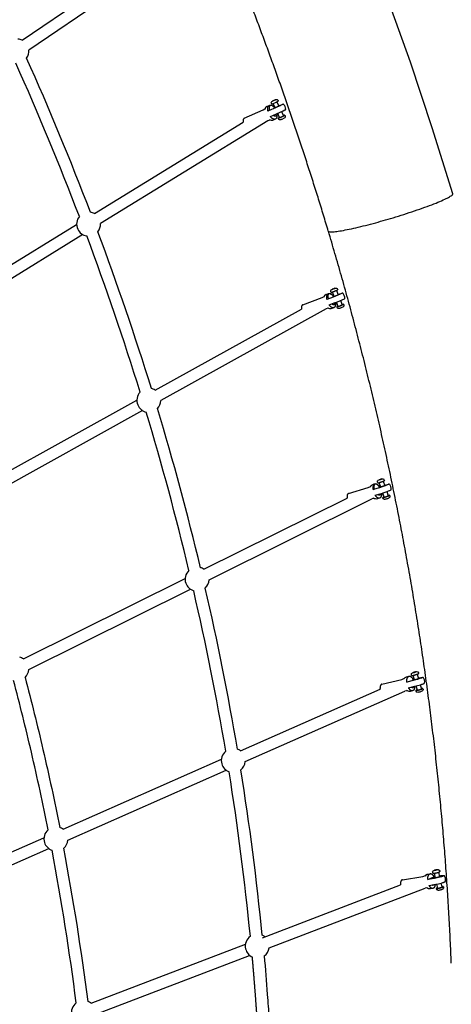
# Model space of a CAD drawing. Units: millimetres. Extents: x 59716 to 83450, y -14000 to 15383.
# Drawn here: x 79304 to 80022, y 2557 to 4195 of the extents above; entities that cross this region are included whole.
import ezdxf

# ---------------------------------------------------------------- set-up
doc = ezdxf.new("R2010")
doc.units = ezdxf.units.MM
doc.header["$LTSCALE"] = 500
doc.header["$MEASUREMENT"] = 0
for name, color, linetype, true_color in [('Default', 7, 'Continuous', 0x000000), ('Make2D', 7, 'Continuous', 0x000000), ('usezones$CSA$DIMS', 7, 'Continuous', 0x007f00)]:
    doc.layers.add(name, color=color, linetype=linetype, true_color=true_color)
doc.styles.add('Arial', font='txt')
doc.dimstyles.new('CSA RC DIMS', dxfattribs={"dimtxt": 400, "dimasz": 250, "dimexe": 150, "dimexo": 150, "dimgap": 300, "dimtad": 0, "dimtih": 1, "dimtoh": 1, "dimzin": 1, "dimdsep": 46, "dimtxsty": 'Arial', "dimcen": 150, "dimazin": 0, "dimtfac": 1, "dimtdec": 4, "dimtix": 1, "dimtmove": 1, "dimatfit": 3, "dimfxl": 0, "dimtolj": 1, "dimtzin": 1, "dimarcsym": 0})

# ---------------------------------------------------------------- blocks, each defined once
blk = doc.blocks.new('*D1')
at = {"layer": 'Defpoints', "color": 0}
for p in [(68036.5, 13807.1), (60851.6, -14000.5), (80973.9, -14000.5)]:
    blk.add_point(p, dxfattribs=at)
at = {"layer": 'usezones$CSA$DIMS', "color": 0, "lineweight": -2}
for p, q in [((67886.5, 13807.1), (60701.6, 13807.1)), ((60851.6, 13557.1), (60851.6, 407.5)), ((60851.6, -13750.5), (60851.6, -600.9)), ((80823.9, -14000.5), (60701.6, -14000.5))]:
    blk.add_line(p, q, dxfattribs=at)
at = {"layer": 'usezones$CSA$DIMS', "color": 0}
for points in [[(60893.3, 13557.1), (60809.9, 13557.1), (60851.6, 13807.1)], [(60809.9, -13750.5), (60893.3, -13750.5), (60851.6, -14000.5)]]:
    blk.add_solid(points, dxfattribs=at)
at = {"layer": 'usezones$CSA$DIMS', "color": 0, "insert": (60851.6, -96.7), "char_height": 400, "attachment_point": 5, "style": 'Arial'}
blk.add_mtext('\\A1;27807.54', dxfattribs=at)
blk = doc.blocks.new('*D2')
at = {"layer": 'Defpoints', "color": 0}
for p in [(83450.1, 15120.8), (63645.7, 9416.3), (83450.1, -11445.2)]:
    blk.add_point(p, dxfattribs=at)
at = {"layer": 'usezones$CSA$DIMS', "color": 0, "lineweight": -2}
for p, q in [((63645.7, 9566.3), (63645.7, 15270.8)), ((83450.1, -11295.2), (83450.1, 15270.8)), ((63895.7, 15120.8), (72125.5, 15120.8)), ((83200.1, 15120.8), (74970.3, 15120.8))]:
    blk.add_line(p, q, dxfattribs=at)
at = {"layer": 'usezones$CSA$DIMS', "color": 0}
for points in [[(63895.7, 15162.5), (63895.7, 15079.1), (63645.7, 15120.8)], [(83200.1, 15079.1), (83200.1, 15162.5), (83450.1, 15120.8)]]:
    blk.add_solid(points, dxfattribs=at)
at = {"layer": 'usezones$CSA$DIMS', "color": 0, "insert": (73547.9, 15120.8), "char_height": 400, "attachment_point": 5, "style": 'Arial'}
blk.add_mtext('\\A1;19804.45', dxfattribs=at)

msp = doc.modelspace()

# ---------------------------------------------------------------- linework, layer by layer
at = {"layer": 'Default'}
msp.add_lwpolyline([(80024.334, 3905.576), (79990.19, 4015.249), (79953.73, 4124.201), (79914.977, 4232.359), (79873.959, 4339.651), (79830.105, 4447.448), (79783.956, 4554.312), (79735.541, 4660.168), (79684.895, 4764.946), (79631.553, 4869.538), (79575.97, 4972.987), (79518.184, 5075.222), (79458.236, 5176.173), (79395.859, 5276.259), (79331.332, 5375.004)], dxfattribs=at)
at = {"layer": 'Make2D'}
for p, q in [((79307.829, 4160.786), (79558.075, 4331.087)), ((79598.683, 4334.832), (79318.941, 4144.458)), ((79708.78, 4045.14), (79711.686, 4046.927)), ((79715.103, 4050.685), (79718.691, 4052.295)), ((79726.726, 4060.859), (79724.766, 4059.922)), ((79724.766, 4059.922), (79724.775, 4059.864)), ((79724.782, 4059.866), (79726.745, 4060.74)), ((79728.64, 4048.332), (79725.283, 4055.599)), ((79728.697, 4061.737), (79726.726, 4060.859)), ((79726.775, 4060.754), (79726.726, 4060.859)), ((79726.745, 4060.74), (79728.706, 4061.678)), ((79726.842, 4047.714), (79728.54, 4048.55)), ((79727.847, 4048.498), (79728.441, 4048.763)), ((79728.706, 4061.678), (79728.697, 4061.737)), ((79731.638, 4058.535), (79734.995, 4051.268)), ((79677.387, 4031.15), (79708.78, 4045.14)), ((79736.136, 4032.109), (79732.889, 4039.136)), ((79739.244, 4042.072), (79742.492, 4035.041)), ((79428.017, 3872.554), (79675.444, 4024.649)), ((79716.392, 4026.637), (79438.36, 3855.728)), ((79719.642, 4028.045), (79716.392, 4026.637)), ((79121.182, 3683.939), (79398.384, 3854.338)), ((79408.727, 3837.512), (79131.524, 3667.114)), ((79813.391, 3737.788), (79817.213, 3739.251)), ((79825.733, 3747.337), (79823.743, 3746.487)), ((79823.743, 3746.487), (79823.783, 3746.397)), ((79823.783, 3746.397), (79825.812, 3747.158)), ((79827.061, 3734.627), (79824.082, 3742.058)), ((79825.499, 3734.896), (79826.763, 3735.37)), ((79827.762, 3748.098), (79825.733, 3747.337)), ((79825.806, 3747.155), (79825.733, 3747.337)), ((79825.812, 3747.158), (79827.802, 3748.008)), ((79827.802, 3748.008), (79827.762, 3748.098)), ((79830.58, 3744.663), (79833.559, 3737.232)), ((79774.602, 3720.606), (79806.774, 3732.668)), ((79806.774, 3732.668), (79810.075, 3734.496)), ((79833.676, 3718.127), (79830.863, 3725.144)), ((79837.36, 3727.748), (79840.175, 3720.725)), ((79528.953, 3578.793), (79772.397, 3713.628)), ((79813.578, 3713.859), (79538.522, 3561.516)), ((79224.787, 3410.328), (79498.524, 3561.94)), ((79508.093, 3544.663), (79234.356, 3393.051)), ((79903.592, 3430.272), (79901.583, 3429.494)), ((79901.583, 3429.494), (79901.658, 3429.352)), ((79901.659, 3429.35), (79903.743, 3429.984)), ((79904.364, 3417.351), (79901.759, 3424.918)), ((79905.677, 3430.906), (79903.592, 3430.272)), ((79903.696, 3429.97), (79903.592, 3430.272)), ((79903.743, 3429.984), (79905.752, 3430.762)), ((79905.752, 3430.762), (79905.677, 3430.906)), ((79908.378, 3427.196), (79910.983, 3419.629)), ((79850.834, 3406.791), (79883.694, 3416.785)), ((79883.694, 3416.785), (79887.47, 3418.662)), ((79891.944, 3413.171), (79893.542, 3413.933)), ((79901.983, 3417.956), (79902.175, 3418.048)), ((79902.175, 3418.048), (79903.939, 3418.584)), ((79910.098, 3400.688), (79907.731, 3407.567)), ((79914.35, 3409.845), (79916.72, 3402.958)), ((79610.026, 3280.741), (79848.333, 3399.206)), ((79618.818, 3263.056), (79889.66, 3397.695)), ((79309.85, 3131.52), (79578.879, 3265.257)), ((79318.641, 3113.834), (79587.67, 3247.572)), ((79906.053, 3089.48), (79939.49, 3097.376)), ((79939.49, 3097.376), (79943.75, 3099.26)), ((79957.31, 3097.455), (79958.001, 3097.781)), ((79958.001, 3097.781), (79959.925, 3098.235)), ((79960.425, 3096.505), (79958.206, 3104.186)), ((79960.237, 3109.604), (79958.211, 3108.899)), ((79958.211, 3108.899), (79958.316, 3108.697)), ((79958.316, 3108.697), (79960.447, 3109.2)), ((79962.369, 3110.107), (79960.237, 3109.604)), ((79960.36, 3109.18), (79960.237, 3109.604)), ((79960.447, 3109.2), (79962.473, 3109.905)), ((79962.431, 3109.891), (79962.369, 3110.107)), ((79962.473, 3109.905), (79962.369, 3110.107)), ((79964.931, 3106.128), (79967.15, 3098.447)), ((79671.005, 2978.669), (79903.207, 3081.334)), ((79947.834, 3092.985), (79948.862, 3093.469)), ((79965.269, 3079.732), (79963.33, 3086.445)), ((79970.055, 3088.387), (79971.997, 3081.666)), ((79678.991, 2960.605), (79944.559, 3078.023)), ((79375.934, 2848.207), (79639.191, 2964.603)), ((79383.92, 2830.143), (79647.178, 2946.54)), ((79080.862, 2717.744), (79344.12, 2834.141)), ((79088.849, 2699.681), (79352.107, 2816.077)), ((79940.375, 2763.997), (79974.305, 2769.646)), ((79974.305, 2769.646), (79979.046, 2771.458)), ((79982.634, 2764.4), (79992.77, 2769.128)), ((79992.77, 2769.128), (79994.846, 2769.474)), ((79995.369, 2767.215), (79993.568, 2774.991)), ((79995.827, 2780.465), (79993.784, 2779.837)), ((79993.784, 2779.837), (79993.912, 2779.571)), ((79993.912, 2779.571), (79996.083, 2779.932)), ((79997.998, 2780.826), (79995.827, 2780.465)), ((79995.955, 2779.911), (79995.827, 2780.465)), ((79996.083, 2779.932), (79998.126, 2780.56)), ((79998.064, 2780.541), (79997.998, 2780.826)), ((79998.126, 2780.56), (79997.998, 2780.826)), ((80000.388, 2776.57), (80002.188, 2768.794)), ((79707.556, 2667.66), (79937.099, 2755.421)), ((79999.266, 2750.385), (79997.759, 2756.894)), ((80004.578, 2758.473), (80006.087, 2751.956)), ((79718.737, 2650.791), (79978.331, 2750.041)), ((79422.433, 2558.649), (79679.194, 2656.816)), ((79429.486, 2540.201), (79686.247, 2638.368))]:
    msp.add_line(p, q, dxfattribs=at)
for points in [[(79716.674, 4042.846), (79716.591, 4043.242), (79716.516, 4043.64), (79716.448, 4044.037), (79716.39, 4044.434), (79716.341, 4044.83), (79716.301, 4045.224), (79716.271, 4045.615), (79716.251, 4046.002), (79716.241, 4046.384), (79716.241, 4046.761), (79716.252, 4047.132), (79716.273, 4047.495), (79716.304, 4047.851), (79716.347, 4048.197), (79716.372, 4048.367), (79716.4, 4048.534), (79716.43, 4048.699), (79716.463, 4048.861), (79716.499, 4049.021), (79716.537, 4049.177), (79716.578, 4049.331), (79716.621, 4049.481), (79716.667, 4049.629), (79716.715, 4049.773), (79716.766, 4049.914), (79716.819, 4050.052), (79716.875, 4050.187), (79716.932, 4050.318), (79716.993, 4050.446), (79717.055, 4050.57), (79717.12, 4050.691), (79717.186, 4050.808), (79717.255, 4050.922), (79717.326, 4051.032), (79717.399, 4051.138), (79717.474, 4051.241), (79717.55, 4051.34), (79717.629, 4051.436), (79717.709, 4051.527), (79717.791, 4051.615), (79717.875, 4051.699), (79717.96, 4051.78), (79718.047, 4051.857), (79718.135, 4051.93), (79718.225, 4051.999), (79718.316, 4052.065), (79718.409, 4052.126), (79718.502, 4052.185), (79718.597, 4052.239), (79718.693, 4052.29, -0.19485911), (79721.523, 4052.456)], [(79722.963, 4054.66), (79722.547, 4055.561, -0.19899144), (79722.455, 4057.857, -0.20276974), (79724.265, 4059.695), (79724.756, 4059.94)], [(79728.687, 4061.759, -0.02144916), (79729.609, 4062.134, -0.39568118), (79733.44, 4060.594), (79733.86, 4059.686)], [(79725.727, 4035.937), (79725.962, 4035.791), (79726.197, 4035.655), (79726.432, 4035.528), (79726.666, 4035.412), (79726.899, 4035.305), (79727.015, 4035.255), (79727.131, 4035.209), (79727.246, 4035.165), (79727.36, 4035.123), (79727.474, 4035.085), (79727.587, 4035.049), (79727.7, 4035.016), (79727.811, 4034.985), (79727.922, 4034.958), (79728.032, 4034.933), (79728.141, 4034.912), (79728.249, 4034.893), (79728.356, 4034.877), (79728.462, 4034.863), (79728.566, 4034.853), (79728.67, 4034.845), (79728.772, 4034.841), (79728.873, 4034.839), (79728.972, 4034.84), (79729.071, 4034.844), (79729.167, 4034.85), (79729.263, 4034.86), (79729.356, 4034.872), (79729.449, 4034.887), (79729.54, 4034.904), (79729.629, 4034.924), (79729.716, 4034.947), (79729.802, 4034.973), (79729.886, 4035.001), (79729.969, 4035.031), (79730.05, 4035.064), (79730.129, 4035.1), (79730.206, 4035.137), (79730.282, 4035.178), (79730.355, 4035.22), (79730.427, 4035.265), (79730.498, 4035.312), (79730.566, 4035.361), (79730.632, 4035.413), (79730.697, 4035.466), (79730.76, 4035.521), (79730.821, 4035.579), (79730.88, 4035.638), (79730.938, 4035.699), (79730.993, 4035.762), (79731.047, 4035.826), (79731.099, 4035.893), (79731.149, 4035.961), (79731.197, 4036.03), (79731.244, 4036.101), (79731.288, 4036.174), (79731.331, 4036.247), (79731.373, 4036.323), (79731.412, 4036.399, 0.11244665), (79731.899, 4038.69)], [(79743.463, 4031.048), (79739.603, 4029.235, -0.02182911), (79738.119, 4028.608, -0.39568118), (79734.287, 4030.149), (79733.868, 4031.057)], [(79744.765, 4036.083), (79745.181, 4035.182, -0.19899144), (79745.273, 4032.885, -0.20276974), (79743.463, 4031.048)], [(79728.778, 4029.42), (79725.611, 4028.008, -0.22580039), (79719.152, 4028.27)], [(79833.32, 3737.828), (79835.394, 3738.606), (79839.958, 3740.205, -0.02981997), (79840.692, 3740.391, -0.93204473), (79840.853, 3740.341, -0.06953132), (79840.453, 3740.073, -0.0226434), (79825.074, 3733.63), (79814.847, 3729.795)], [(79821.687, 3741.315), (79821.319, 3742.233, -0.19913952), (79821.346, 3744.536, -0.1916298), (79823.15, 3746.254), (79825.54, 3747.283)], [(79827.489, 3748.04, -0.04250435), (79828.862, 3748.488, -0.14684503), (79830.846, 3748.344, -0.19913952), (79832.457, 3746.698), (79832.829, 3745.77)], [(79818.565, 3720.521), (79828.792, 3724.355, 0.0226434), (79844.171, 3730.798, 0.06953132), (79844.571, 3731.066), (79844.587, 3731.101)], [(79823.217, 3722.265), (79823.439, 3722.125), (79823.661, 3721.994), (79823.882, 3721.873), (79824.103, 3721.761), (79824.213, 3721.709), (79824.323, 3721.66), (79824.432, 3721.613), (79824.541, 3721.569), (79824.65, 3721.527), (79824.758, 3721.488), (79824.865, 3721.452), (79824.972, 3721.418), (79825.078, 3721.387), (79825.183, 3721.359), (79825.287, 3721.334), (79825.391, 3721.311), (79825.494, 3721.292), (79825.595, 3721.275), (79825.696, 3721.26), (79825.796, 3721.249), (79825.895, 3721.24), (79825.992, 3721.234), (79826.089, 3721.231), (79826.184, 3721.231), (79826.278, 3721.233), (79826.371, 3721.238), (79826.462, 3721.246), (79826.552, 3721.256), (79826.641, 3721.27), (79826.728, 3721.285), (79826.814, 3721.304), (79826.899, 3721.325), (79826.982, 3721.348), (79827.063, 3721.374), (79827.143, 3721.403), (79827.222, 3721.434), (79827.299, 3721.467), (79827.374, 3721.503), (79827.447, 3721.541), (79827.519, 3721.581), (79827.59, 3721.624), (79827.659, 3721.669), (79827.726, 3721.716), (79827.791, 3721.765), (79827.855, 3721.816), (79827.917, 3721.869), (79827.977, 3721.924), (79828.036, 3721.981), (79828.093, 3722.039), (79828.149, 3722.1), (79828.202, 3722.162), (79828.254, 3722.226), (79828.305, 3722.292), (79828.354, 3722.359), (79828.401, 3722.428), (79828.446, 3722.498), (79828.49, 3722.57), (79828.532, 3722.643), (79828.573, 3722.717), (79828.612, 3722.793, 0.0867883), (79829.08, 3724.463)], [(79842.5, 3721.646), (79842.868, 3720.728, -0.19913952), (79842.84, 3718.425, -0.1916298), (79841.037, 3716.706)], [(79816.913, 3715.025, 0.08910429), (79816.493, 3714.952), (79813.578, 3713.859)], [(79826.114, 3715.889), (79822.74, 3714.624, -0.22416876), (79816.408, 3715.245)], [(79841.037, 3716.706), (79837, 3715.035, -0.04110509), (79835.325, 3714.473, -0.14684503), (79833.34, 3714.617, -0.19913952), (79831.729, 3716.263), (79831.358, 3717.191)], [(79899.289, 3424.414), (79898.969, 3425.344, -0.19952312), (79899.114, 3427.656, -0.17653113), (79900.85, 3429.244, -0.02969716), (79905.109, 3430.806, -0.04112022), (79907.044, 3431.27, -0.13551214), (79908.779, 3430.982, -0.19952312), (79910.315, 3429.25), (79910.64, 3428.306)], [(79910.641, 3420.622), (79912.68, 3421.243, -0.02433413), (79917.405, 3422.501, -0.04471397), (79918.189, 3422.597, -0.61970265), (79918.392, 3422.482, -0.11467757), (79918.02, 3422.182), (79917.798, 3422.056), (79917.574, 3421.935), (79917.347, 3421.82), (79917.117, 3421.71), (79915.729, 3421.09), (79913.926, 3420.354), (79911.68, 3419.495), (79906.716, 3417.738), (79902.449, 3416.366), (79891.944, 3413.171)], [(79895.192, 3403.735), (79905.697, 3406.93), (79909.964, 3408.302), (79914.927, 3410.058), (79917.174, 3410.918), (79918.977, 3411.654), (79919.727, 3411.98), (79920.364, 3412.273), (79920.594, 3412.383), (79920.821, 3412.499), (79921.046, 3412.62), (79921.267, 3412.746, 0.11467757), (79921.639, 3413.046), (79921.646, 3413.095)], [(79901.935, 3398.815), (79898.711, 3397.835, -0.22229404), (79892.538, 3398.814)], [(79917.527, 3398.928, -0.02398595), (79915.584, 3398.144, -0.01313261), (79913.269, 3397.367, -0.04112022), (79911.333, 3396.903, -0.13551214), (79909.599, 3397.191, -0.19952312), (79908.062, 3398.923), (79907.745, 3399.843)], [(79919.089, 3403.759), (79919.409, 3402.828, -0.19952312), (79919.264, 3400.517, -0.17653113), (79917.527, 3398.928)], [(79312.666, 3100.647, -0.00670237), (79342.401, 2980.822, -0.00878854), (79370.379, 2851.104)], [(79946.403, 3101.426, -0.05230722), (79947.737, 3101.892), (79951.235, 3102.718)], [(79966.746, 3099.846), (79968.742, 3100.317, -0.03013047), (79973.603, 3101.223, -0.05657388), (79974.428, 3101.224, -0.47715852), (79974.665, 3101.041, -0.15266942), (79974.316, 3100.704), (79974.099, 3100.573), (79973.879, 3100.45), (79973.654, 3100.334), (79973.425, 3100.225), (79972.737, 3099.917), (79972.039, 3099.63), (79970.228, 3098.948), (79967.96, 3098.173), (79965.493, 3097.397), (79962.926, 3096.649), (79960.757, 3096.063), (79958.576, 3095.521), (79947.834, 3092.985)], [(79955.679, 3103.924), (79955.407, 3104.866, -0.20009227), (79955.673, 3107.185, -0.16171111), (79957.334, 3108.641, -0.03481615), (79959.398, 3109.408, -0.01826047), (79961.813, 3110.079, -0.05704726), (79963.98, 3110.402, -0.33327064), (79966.936, 3108.196), (79967.212, 3107.24)], [(79350.995, 2847.319, 0.0087872), (79323.17, 2976.326, 0.0066987), (79293.572, 3095.596)], [(79950.599, 3083.416), (79961.34, 3085.952), (79963.521, 3086.494), (79965.69, 3087.08), (79968.257, 3087.828), (79970.724, 3088.604), (79972.992, 3089.379), (79973.945, 3089.729), (79974.803, 3090.061), (79975.501, 3090.348), (79976.189, 3090.656), (79976.418, 3090.765), (79976.643, 3090.881), (79976.863, 3091.004), (79977.08, 3091.135, 0.15266942), (79977.429, 3091.472), (79977.431, 3091.482)], [(79974.403, 3082.346), (79974.675, 3081.403, -0.20009227), (79974.409, 3079.085, -0.16171111), (79972.748, 3077.629)], [(79947.778, 3078.688, 0.08979315), (79947.269, 3078.663), (79944.559, 3078.023)], [(79956.952, 3078.381), (79953.482, 3077.562, -0.13365821), (79949.847, 3077.696, -0.08200896), (79947.484, 3078.885)], [(79972.748, 3077.629, -0.03481615), (79970.684, 3076.861, -0.01826047), (79968.269, 3076.19, -0.05704726), (79966.102, 3075.868, -0.33327064), (79963.146, 3078.073), (79962.881, 3078.992)], [(79981.269, 2773.089, -0.06805228), (79983.011, 2773.63), (79986.407, 2774.195)], [(80001.764, 2770.626), (80003.712, 2770.95, -0.03814906), (80008.686, 2771.471, -0.06636446), (80009.544, 2771.368, -0.38910948), (80009.807, 2771.108, -0.18034533), (80009.475, 2770.729), (80009.369, 2770.66), (80009.262, 2770.593), (80009.154, 2770.529), (80009.044, 2770.467), (80008.933, 2770.407), (80008.821, 2770.349), (80008.707, 2770.294), (80008.25, 2770.089), (80007.904, 2769.943), (80007.556, 2769.803), (80007.205, 2769.671), (80006.298, 2769.347), (80005.383, 2769.044), (80003.095, 2768.359), (80000.6, 2767.698), (79997.998, 2767.086), (79995.793, 2766.625), (79993.576, 2766.221), (79982.634, 2764.4)], [(79991.003, 2774.988), (79990.782, 2775.942, -0.36935083), (79992.754, 2779.58, -0.04648897), (79994.948, 2780.324, -0.02365594), (79997.462, 2780.874, -0.07221085), (79999.839, 2781.009, -0.31309004), (80002.473, 2778.649), (80002.697, 2777.681)], [(79984.875, 2754.722), (79995.817, 2756.544), (79998.033, 2756.947), (80000.239, 2757.408), (80002.841, 2758.021), (80005.336, 2758.682), (80007.624, 2759.367), (80008.539, 2759.669), (80009.446, 2759.993), (80009.797, 2760.126), (80010.145, 2760.266), (80010.491, 2760.412), (80010.948, 2760.617), (80011.061, 2760.672), (80011.174, 2760.729), (80011.285, 2760.789), (80011.395, 2760.851), (80011.503, 2760.916), (80011.61, 2760.983), (80011.715, 2761.052, 0.18034534), (80012.048, 2761.431)], [(80008.526, 2752.506), (80008.747, 2751.552, -0.36935083), (80006.775, 2747.914)], [(79981.572, 2750.425, 0.12576892), (79980.962, 2750.479), (79978.331, 2750.041)], [(79990.827, 2749.587), (79987.116, 2748.969, -0.21862499), (79981.316, 2750.641)], [(79999.141, 2750.924, 0.02996791), (79997.467, 2750.299, 0.19892657), (79996.83, 2749.827)], [(80006.775, 2747.914, -0.04648897), (80004.581, 2747.17, -0.02365594), (80002.067, 2746.62, -0.07221085), (79999.69, 2746.485, -0.31309004), (79997.056, 2748.845), (79996.845, 2749.758)], [(79710.399, 2637.394, -0.00379054), (79715.663, 2573.35, -0.00152437), (79718.488, 2533.836, -0.00064929), (79729.587, 2364.472)]]:
    msp.add_lwpolyline(points, format="xyb", dxfattribs=at)
for points in [[(79734.836, 4051.613), (79736.931, 4052.547), (79740.122, 4053.941), (79741.331, 4054.439), (79741.743, 4054.597), (79741.898, 4054.653), (79741.962, 4054.674), (79742.018, 4054.691), (79742.066, 4054.705), (79742.086, 4054.71), (79742.105, 4054.714), (79742.113, 4054.716), (79742.121, 4054.717), (79742.128, 4054.718), (79742.134, 4054.719), (79742.14, 4054.72), (79742.143, 4054.72), (79742.145, 4054.72), (79742.148, 4054.72), (79742.15, 4054.72), (79742.152, 4054.72), (79742.154, 4054.72), (79742.155, 4054.72), (79742.155, 4054.72), (79742.156, 4054.72), (79742.157, 4054.72), (79742.158, 4054.719), (79742.159, 4054.719), (79742.16, 4054.719), (79742.161, 4054.719), (79742.161, 4054.719), (79742.162, 4054.719), (79742.162, 4054.718), (79742.162, 4054.718), (79742.163, 4054.718), (79742.163, 4054.718), (79742.163, 4054.718), (79742.164, 4054.718), (79742.164, 4054.718), (79742.164, 4054.718), (79742.164, 4054.717), (79742.165, 4054.717), (79742.165, 4054.717), (79742.165, 4054.717), (79742.165, 4054.717), (79742.166, 4054.717), (79742.166, 4054.716), (79742.166, 4054.716), (79742.166, 4054.716), (79742.166, 4054.716), (79742.166, 4054.716), (79742.167, 4054.715), (79742.167, 4054.715), (79742.167, 4054.715), (79742.167, 4054.715), (79742.167, 4054.715), (79742.167, 4054.714), (79742.167, 4054.714), (79742.168, 4054.714), (79742.168, 4054.714), (79742.168, 4054.714), (79742.168, 4054.713), (79742.168, 4054.713), (79742.168, 4054.713), (79742.168, 4054.713), (79742.168, 4054.712), (79742.168, 4054.712), (79742.168, 4054.712), (79742.168, 4054.712), (79742.168, 4054.711), (79742.168, 4054.711), (79742.168, 4054.711), (79742.168, 4054.71), (79742.168, 4054.71), (79742.168, 4054.71), (79742.168, 4054.71), (79742.168, 4054.709), (79742.168, 4054.709), (79742.168, 4054.709), (79742.168, 4054.708), (79742.168, 4054.708), (79742.167, 4054.708), (79742.167, 4054.707), (79742.167, 4054.707), (79742.167, 4054.707), (79742.167, 4054.706), (79742.167, 4054.706), (79742.166, 4054.705), (79742.166, 4054.705), (79742.166, 4054.704), (79742.165, 4054.703), (79742.165, 4054.702), (79742.164, 4054.702), (79742.164, 4054.701), (79742.163, 4054.7), (79742.163, 4054.699), (79742.162, 4054.698), (79742.161, 4054.697), (79742.159, 4054.695), (79742.157, 4054.693), (79742.155, 4054.691), (79742.154, 4054.689), (79742.149, 4054.685), (79742.144, 4054.68), (79742.139, 4054.676), (79742.133, 4054.671), (79742.12, 4054.661), (79742.105, 4054.65), (79742.088, 4054.638), (79742.047, 4054.611), (79741.999, 4054.581), (79741.877, 4054.508), (79741.723, 4054.421), (79740.796, 4053.933), (79735.448, 4051.335), (79726.604, 4047.272), (79716.674, 4042.846)], [(79720.867, 4033.771), (79730.797, 4038.196), (79741.83, 4043.303), (79744.989, 4044.857), (79745.916, 4045.346), (79746.07, 4045.433), (79746.192, 4045.505), (79746.24, 4045.536), (79746.281, 4045.562), (79746.298, 4045.574), (79746.313, 4045.586), (79746.326, 4045.596), (79746.332, 4045.6), (79746.337, 4045.605), (79746.342, 4045.609), (79746.347, 4045.614), (79746.349, 4045.616), (79746.35, 4045.617), (79746.352, 4045.619), (79746.354, 4045.621), (79746.355, 4045.623), (79746.356, 4045.624), (79746.356, 4045.625), (79746.357, 4045.625), (79746.357, 4045.626), (79746.358, 4045.627), (79746.358, 4045.628), (79746.359, 4045.628), (79746.359, 4045.629), (79746.36, 4045.63), (79746.36, 4045.631), (79746.36, 4045.631), (79746.36, 4045.631), (79746.36, 4045.632), (79746.36, 4045.632), (79746.361, 4045.632), (79746.361, 4045.633), (79746.361, 4045.633), (79746.361, 4045.633)], [(79833.407, 3737.609), (79834.933, 3738.153), (79835.499, 3738.336), (79835.713, 3738.397), (79835.8, 3738.419), (79835.874, 3738.437), (79835.906, 3738.443), (79835.934, 3738.448), (79835.947, 3738.45), (79835.959, 3738.451), (79835.97, 3738.453), (79835.98, 3738.454), (79835.99, 3738.454), (79835.994, 3738.454), (79835.998, 3738.454), (79836.002, 3738.454), (79836.006, 3738.454), (79836.009, 3738.454), (79836.013, 3738.454), (79836.016, 3738.453), (79836.019, 3738.453), (79836.021, 3738.452), (79836.024, 3738.452), (79836.026, 3738.451), (79836.028, 3738.45), (79836.03, 3738.449), (79836.031, 3738.448), (79836.033, 3738.447), (79836.034, 3738.446), (79836.035, 3738.445), (79836.035, 3738.444), (79836.036, 3738.442), (79836.036, 3738.441), (79836.036, 3738.439), (79836.036, 3738.438), (79836.036, 3738.436), (79836.035, 3738.434), (79836.034, 3738.432), (79836.033, 3738.43), (79836.032, 3738.428), (79836.031, 3738.426), (79836.029, 3738.424), (79836.028, 3738.422), (79836.026, 3738.419), (79836.023, 3738.417), (79836.021, 3738.414), (79836.018, 3738.412), (79836.016, 3738.409), (79836.013, 3738.406), (79836.006, 3738.4), (79835.998, 3738.394), (79835.99, 3738.388), (79835.981, 3738.381), (79835.971, 3738.374), (79835.95, 3738.359), (79835.925, 3738.343), (79835.867, 3738.308), (79835.797, 3738.269), (79835.717, 3738.226), (79835.529, 3738.129), (79835.308, 3738.02), (79833.358, 3737.153), (79831.392, 3736.321), (79829.413, 3735.523), (79827.419, 3734.761), (79825.75, 3734.156), (79825.102, 3733.941), (79824.851, 3733.865), (79824.747, 3733.836), (79824.656, 3733.813), (79824.617, 3733.804), (79824.581, 3733.796), (79824.549, 3733.79), (79824.521, 3733.786), (79824.509, 3733.784), (79824.497, 3733.783), (79824.486, 3733.782), (79824.477, 3733.781), (79824.472, 3733.781), (79824.468, 3733.781), (79824.464, 3733.781), (79824.46, 3733.781), (79824.457, 3733.782), (79824.453, 3733.782), (79824.45, 3733.783), (79824.448, 3733.783), (79824.445, 3733.784), (79824.443, 3733.785), (79824.441, 3733.785), (79824.439, 3733.786), (79824.437, 3733.787), (79824.436, 3733.788), (79824.435, 3733.79), (79824.434, 3733.791), (79824.433, 3733.792), (79824.433, 3733.794), (79824.432, 3733.796), (79824.432, 3733.797), (79824.433, 3733.799), (79824.433, 3733.801), (79824.434, 3733.803), (79824.435, 3733.805), (79824.436, 3733.807), (79824.437, 3733.809), (79824.439, 3733.812), (79824.441, 3733.814), (79824.443, 3733.816), (79824.445, 3733.819), (79824.448, 3733.822), (79824.451, 3733.825), (79824.454, 3733.827), (79824.457, 3733.83), (79824.464, 3733.836), (79824.472, 3733.843), (79824.481, 3733.85), (79824.491, 3733.857), (79824.501, 3733.864), (79824.525, 3733.88), (79824.552, 3733.897), (79824.582, 3733.916), (79824.652, 3733.956), (79824.733, 3734.001), (79824.929, 3734.101), (79825.161, 3734.216)]]:
    msp.add_lwpolyline(points, dxfattribs=at)
for centre, radius, start, end in [((79299.007, 4142.837), 20, 63.824066, 84.880765), ((79299.007, 4142.837), 20, 323.84902, 4.649346), ((74875.248, 2139.438), 4866.134, 20.892745, 24.159468), ((74875.242, 2139.436), 4846.39, 20.893174, 24.159053), ((79718.646, 4043.996), 7.57, 117.907287, 165.702931), ((79668.64, 4187.953), 143.938, 292.176494, 296.623188), ((79730.901, 4064.122), 5.338, 294.813468, 303.599406), ((79733.864, 4045.371), 12.5, 24.797791, 48.382601), ((79733.864, 4045.371), 12.5, 1.212927, 24.797782), ((79704.813, 4109.058), 83.08, 292.15283, 296.646852), ((79740.766, 4037.629), 3.114, 294.813468, 303.599406), ((79418.372, 3855.033), 20, 140.376395, 205.392381), ((79418.372, 3855.033), 20, 61.166752, 81.201594), ((79418.372, 3855.033), 20, 320.173384, 1.992015), ((79418.372, 3855.033), 20, 205.39238, 260.998568), ((74903.086, 2149.394), 4816.822, 17.220939, 20.48729), ((74903.109, 2149.402), 4836.547, 17.220425, 20.487697), ((79816.759, 3731.046), 7.537, 116.539614, 161.776834), ((79846.05, 3690.195), 48.726, 113.129347, 115.385431), ((79831.037, 3748.109), 2.955, 291.714605, 307.292429), ((79832.093, 3731.48), 12.5, 21.844413, 45.386651), ((79832.093, 3731.48), 12.5, 358.260081, 21.844399), ((79820.897, 3760.132), 43.906, 286.9247, 295.454401), ((79839.13, 3722.09), 1.724, 291.714605, 307.292429), ((79518.523, 3561.728), 20, 136.685566, 202.461458), ((79518.523, 3561.728), 20, 58.567706, 77.510757), ((79518.523, 3561.728), 20, 316.472629, 359.392948), ((79518.523, 3561.728), 20, 202.461458, 257.297802), ((75033.411, 2191.349), 4679.919, 13.436455, 16.777283), ((75033.438, 2191.356), 4699.642, 13.435941, 16.777743), ((79909.488, 3429.385), 1.585, 287.684709, 316.699157), ((79893.814, 3414.631), 7.529, 116.229815, 157.580721), ((79916.134, 3349.435), 76.384, 106.047612, 109.619291), ((79902.941, 3415.492), 1.824, 108.767015, 134.846122), ((79914.734, 3390.512), 29.437, 111.078489, 114.870313), ((79909.189, 3414.086), 12.5, 18.992031, 42.518663), ((79909.189, 3414.086), 12.5, 355.448998, 18.992009), ((79902.644, 3357.837), 41.92, 103.468955, 108.043886), ((79901.837, 3407.338), 3.219, 299.485725, 348.876346), ((79913.267, 3391.337), 10.178, 108.726761, 122.914051), ((79916, 3403.674), 1.022, 288.767018, 314.846099), ((79598.848, 3264.157), 20, 132.904762, 199.627345), ((79598.848, 3264.157), 20, 56.019926, 73.729953), ((79598.848, 3264.157), 20, 312.684054, 356.845172), ((79598.848, 3264.157), 20, 199.627345, 253.509232), ((75227.248, 2233.584), 4481.541, 9.563463, 13.042882), ((75227.265, 2233.588), 4501.273, 9.562787, 13.043119), ((79298.671, 3114.935), 20, 56.019925, 75.470041), ((79298.671, 3114.935), 20, 314.403762, 356.845174), ((79949.698, 3094.654), 7.531, 115.948802, 153.402961), ((79958.7, 3095.387), 1.326, 106.147588, 142.165279), ((79967.018, 3077.481), 21.055, 108.984086, 114.366414), ((79966.264, 3107.911), 1.167, 284.845398, 324.47661), ((79965.041, 3093.135), 12.5, 16.111477, 39.629924), ((79965.041, 3093.135), 12.5, 352.43336, 16.111506), ((79957.009, 3087.278), 3.44, 234.9271, 289.473548), ((79956.905, 3086.643), 2.893, 295.616754, 337.491413), ((79966.11, 3078.827), 1.251, 111.547734, 131.057712), ((79971.439, 3082.065), 0.689, 285.035934, 324.143917), ((79659.091, 2962.604), 20, 128.999647, 196.728862), ((79659.091, 2962.604), 20, 53.439432, 69.824704), ((79659.091, 2962.604), 20, 196.728861, 249.60882), ((79659.091, 2962.604), 20, 308.783725, 354.264685), ((75109.336, 2218.114), 4600.393, 5.639197, 9.076717), ((75109.29, 2218.108), 4620.189, 5.63868, 9.077209), ((79364.02, 2832.142), 20, 53.439435, 71.462475), ((79364.02, 2832.142), 20, 130.637396, 197.459367), ((79364.02, 2832.142), 20, 197.459368, 251.225188), ((79364.02, 2832.142), 20, 310.400056, 354.264685), ((75076.317, 2005.961), 4356.706, 7.29596, 10.677921), ((75076.32, 2005.961), 4376.453, 7.295351, 10.678532), ((79984.536, 2766.285), 7.547, 115.645765, 149.025675), ((80001.846, 2778.142), 0.971, 282.827138, 331.289457), ((79999.764, 2763.747), 12.5, 13.037022, 36.550797), ((79990.785, 2758.114), 3.097, 239.523499, 288.017071), ((79990.776, 2757.603), 2.619, 291.682903, 323.82473), ((79993.478, 2766.635), 1.079, 104.024508, 149.027678), ((79999.768, 2752.842), 16.222, 106.725486, 113.819699), ((79999.764, 2763.747), 12.5, 349.320154, 13.037052), ((80005.586, 2752.233), 0.575, 283.118099, 330.745696), ((79698.965, 2653.803), 20, 125.102066, 193.687383), ((79698.965, 2653.803), 20, 50.510719, 65.927166), ((79698.965, 2653.803), 20, 193.687383, 245.691852), ((79698.965, 2653.803), 20, 304.866708, 351.335974), ((79409.714, 2543.214), 20, 126.748309, 194.455072), ((79409.714, 2543.214), 20, 50.510709, 67.573406)]:
    msp.add_arc(centre, radius, start, end, dxfattribs=at)
for points, weights, degree, knots in [([(79817.141, 3843.472), (79753.749, 4054.931), (79672.744, 4260.288), (79590.657, 4468.388), (79491.163, 4668.749), (79390.772, 4870.914), (79273.449, 5063.748), (79155.594, 5257.454), (79021.55, 5440.332), (78887.503, 5623.213), (78738.257, 5793.917), (78589.679, 5963.856), (78427.105, 6120.459), (78265.975, 6275.669), (78092.226, 6416.611), (77920.761, 6555.699), (77738.177, 6679.83)], [1, 0.999108459642, 1, 0.999093201496, 1, 0.999082601478, 1, 0.99907736568, 1, 0.999077441533, 1, 0.999082815807, 1, 0.99909350141, 1, 0.999108921499, 1], 2, [0, 0, 0, 441.25053176, 441.25053176, 888.38869724, 888.38869724, 1339.55178704, 1339.55178704, 1792.75679611, 1792.75679611, 2245.97165509, 2245.97165509, 2697.15909508, 2697.15909508, 3144.33951133, 3144.33951133, 3585.64569948, 3585.64569948, 3585.64569948]), ([(79727.847, 4048.498), (79727.782, 4048.576), (79727.717, 4048.653), (79721.513, 4055.901), (79719.004, 4050.896), (79717.765, 4048.425), (79719.444, 4044.081)], [0.991418302509, 0.995644378718, 1, 0.707106781187, 1, 0.830209860389, 0.85727433985], 2, [30.79255392, 30.79255392, 30.79255392, 31.02322745, 31.02322745, 46.53484118, 46.53484118, 55.52692052, 55.52692052, 55.52692052]), ([(79734.894, 4051.486), (79739.334, 4053.454), (79736.693, 4052.104), (79732.859, 4050.207), (79728.951, 4048.47), (79724.025, 4046.275), (79726.842, 4047.714)], [0.974925416766, 0.720232268074, 1, 0.999785448244, 1, 0.707106900396, 1], 2, [-29.0124778, -29.0124778, -29.0124778, -19.63495291, -19.63495291, -11.08163476, -11.08163476, -1.26415948, -1.26415948, -1.26415948]), ([(79677.386, 4031.15), (79677.324, 4031.122), (79677.264, 4031.091), (79674.692, 4029.777), (79675.444, 4024.649)], [0.989170310465, 0.994481166753, 1, 0.808785878703, 0.867238447072], 2, [23.73123701, 23.73123701, 23.73123701, 24.18697957, 24.18697957, 39.97734872, 39.97734872, 39.97734872]), ([(79731.561, 4036.737), (79732.089, 4031.09), (79729.176, 4029.602), (79725.487, 4027.718), (79720.867, 4033.771)], [0.951358032518, 0.866393541347, 1, 0.836660033658, 1], 2, [-87.16201593, -87.16201593, -87.16201593, -72.56093894, -72.56093894, -54.7104589, -54.7104589, -54.7104589]), ([(79736.09, 4032.208), (79735.16, 4031.759), (79734.586, 4031.466), (79731.882, 4030.085), (79736.611, 4032.192), (79740.363, 4033.859), (79744.043, 4035.68)], [0.883053517465, 0.919281569919, 1, 0.707106781187, 1, 0.999785448244, 1], 2, [6.34254782, 6.34254782, 6.34254782, 7.35619449, 7.35619449, 11.03429174, 11.03429174, 19.24547716, 19.24547716, 19.24547716]), ([(79817.141, 3843.472), (79819.802, 3834.589), (79918.418, 3863.671), (80022.026, 3894.224), (80024.345, 3905.078)], [0.980455497383, 0.717228839371, 1, 0.707106781187, 1], 2, [345.63416212, 345.63416212, 345.63416212, 509.64486823, 509.64486823, 679.52649097, 679.52649097, 679.52649097]), ([(80021.76, 2625.319), (80015.699, 2778.747), (79999.877, 2931.477), (79983.932, 3085.401), (79958.29, 3238.008), (79932.53, 3391.325), (79897.214, 3542.726), (79861.869, 3694.258), (79817.191, 3843.306)], [1, 0.999492075078, 1, 0.999500062116, 1, 0.999508683217, 1, 0.999518351919, 1], 2, [0, 0, 0, 306.99157776, 306.99157776, 616.38215828, 616.38215828, 927.21154862, 927.21154862, 1238.31096735, 1238.31096735, 1238.31096735]), ([(79814.847, 3729.795), (79813.532, 3737.462), (79817.218, 3739.239), (79819.27, 3740.229), (79821.931, 3738.267)], [1, 0.836660026534, 1, 0.901961859168, 0.921610489723], 2, [-42.03746025, -42.03746025, -42.03746025, -24.1869798, -24.1869798, -13.47295874, -13.47295874, -13.47295874]), ([(79825.499, 3734.896), (79825.362, 3735.075), (79825.223, 3735.249), (79819.3, 3742.65), (79816.766, 3737.594), (79815.507, 3735.083), (79817.091, 3730.637)], [0.981333121675, 0.99034852343, 1, 0.707106781187, 1, 0.8293678718, 0.857547606107], 2, [30.51208562, 30.51208562, 30.51208562, 31.02322745, 31.02322745, 46.53484118, 46.53484118, 55.5715122, 55.5715122, 55.5715122]), ([(79821.692, 3741.317), (79821.593, 3741.123), (79824.558, 3742.235), (79828.399, 3743.666), (79832.13, 3745.364)], [0.874147445041, 0.798635912066, 1, 0.999378241346, 1], 2, [8.50559988, 8.50559988, 8.50559988, 11.03429174, 11.03429174, 19.22968163, 19.22968163, 19.22968163]), ([(79774.602, 3720.606), (79774.497, 3720.566), (79774.395, 3720.517), (79771.671, 3719.204), (79772.397, 3713.628)], [0.982020271601, 0.990715845896, 1, 0.799699769252, 0.873357280512], 2, [23.42029864, 23.42029864, 23.42029864, 24.18697957, 24.18697957, 40.72767522, 40.72767522, 40.72767522]), ([(79829.056, 3724.283), (79829.791, 3717.633), (79826.513, 3716.052), (79822.827, 3714.275), (79818.565, 3720.521)], [0.972102656267, 0.852060788993, 1, 0.836660033658, 1], 2, [-88.72835953, -88.72835953, -88.72835953, -72.56093894, -72.56093894, -54.7104589, -54.7104589, -54.7104589]), ([(79833.607, 3718.298), (79832.825, 3717.962), (79832.056, 3717.597), (79829.354, 3716.294), (79834.224, 3718.12), (79838.066, 3719.551), (79841.797, 3721.249)], [1, 0.999819653815, 1, 0.707106781187, 1, 0.999378241346, 1], 2, [0, 0, 0, 1.70182382, 1.70182382, 5.37992107, 5.37992107, 13.57531096, 13.57531096, 13.57531096]), ([(79899.293, 3424.415), (79899.243, 3424.15), (79902.288, 3425.076), (79907.29, 3426.598), (79909.969, 3427.875)], [0.874147445041, 0.798635912066, 1, 0.707106781187, 1], 2, [8.50559988, 8.50559988, 8.50559988, 11.03429174, 11.03429174, 14.71238898, 14.71238898, 14.71238898]), ([(79891.944, 3413.171), (79890.97, 3420.945), (79894.624, 3422.687), (79898.278, 3424.428), (79902.175, 3418.048)], [1, 0.836660026534, 1, 0.836660026534, 1], 2, [-42.03746025, -42.03746025, -42.03746025, -24.1869798, -24.1869798, -6.33649935, -6.33649935, -6.33649935]), ([(79901.983, 3417.956), (79897.903, 3423.848), (79894.629, 3422.221), (79891.411, 3420.621), (79893.542, 3413.933)], [0.909142627316, 0.763326702537, 1, 0.766402697133, 0.905416956444], 2, [18.48901862, 18.48901862, 18.48901862, 31.02322745, 31.02322745, 43.39453173, 43.39453173, 43.39453173]), ([(79910.766, 3420.258), (79915.35, 3421.616), (79912.776, 3420.389), (79909.985, 3419.059), (79904.774, 3417.474), (79901.654, 3416.525), (79901.654, 3416.779)], [0.968983715821, 0.723536546483, 1, 0.707106781187, 1, 0.801280012436, 0.872212218869], 2, [-28.90172181, -28.90172181, -28.90172181, -19.63495291, -19.63495291, -9.81747529, -9.81747529, -3.1565858, -3.1565858, -3.1565858]), ([(79850.834, 3406.791), (79850.661, 3406.738), (79850.496, 3406.66), (79847.626, 3405.292), (79848.333, 3399.206)], [0.971428470136, 0.984939865287, 1, 0.789743230406, 0.881356946849], 2, [22.94332097, 22.94332097, 22.94332097, 24.18697957, 24.18697957, 41.54988135, 41.54988135, 41.54988135]), ([(79905.568, 3406.891), (79905.835, 3400.57), (79902.743, 3399.096), (79899.089, 3397.355), (79895.192, 3403.735)], [0.96256992985, 0.858221174286, 1, 0.836660033658, 1], 2, [-88.05512666, -88.05512666, -88.05512666, -72.56093894, -72.56093894, -54.7104589, -54.7104589, -54.7104589]), ([(79907.736, 3399.875), (79907.74, 3399.633), (79910.732, 3400.543), (79915.734, 3402.064), (79918.413, 3403.341)], [0.872056201229, 0.801498862624, 1, 0.707106781187, 1], 2, [8.54155227, 8.54155227, 8.54155227, 11.03429174, 11.03429174, 14.71238898, 14.71238898, 14.71238898]), ([(79910.101, 3400.689), (79910.071, 3400.534), (79911.848, 3401.075), (79914.136, 3401.761), (79916.329, 3402.707)], [0.874147445041, 0.798635912066, 1, 0.998315015191, 1], 2, [1.71805848, 1.71805848, 1.71805848, 5.49778714, 5.49778714, 10.26950268, 10.26950268, 10.26950268]), ([(79947.834, 3092.985), (79947.214, 3100.847), (79950.845, 3102.56), (79954.476, 3104.273), (79958.001, 3097.781)], [1, 0.836660026534, 1, 0.836660026534, 1], 2, [-42.03746025, -42.03746025, -42.03746025, -24.1869798, -24.1869798, -6.33649935, -6.33649935, -6.33649935]), ([(79955.682, 3103.925), (79955.672, 3103.583), (79958.786, 3104.318), (79963.9, 3105.526), (79966.563, 3106.782)], [0.874147445041, 0.798635912066, 1, 0.707106781187, 1], 2, [8.50559988, 8.50559988, 8.50559988, 11.03429174, 11.03429174, 14.71238898, 14.71238898, 14.71238898]), ([(79966.894, 3099.334), (79971.525, 3100.375), (79968.987, 3099.177), (79966.214, 3097.869), (79960.886, 3096.611), (79957.69, 3095.856), (79957.653, 3096.193)], [0.966111165412, 0.725164510683, 1, 0.707106781187, 1, 0.800991322306, 0.872418881253], 2, [-28.84715413, -28.84715413, -28.84715413, -19.63495291, -19.63495291, -9.81747529, -9.81747529, -3.14690921, -3.14690921, -3.14690921]), ([(79906.053, 3089.48), (79905.811, 3089.423), (79905.587, 3089.317), (79902.575, 3087.896), (79903.207, 3081.334)], [1, 0.994531586577, 1, 0.780525420496, 0.889969968881], 2, [0, 0, 0, 0.49438419, 0.49438419, 18.61848823, 18.61848823, 18.61848823]), ([(79960.823, 3085.83), (79960.626, 3079.992), (79957.755, 3078.637), (79954.124, 3076.924), (79950.599, 3083.416)], [0.951527277344, 0.866260642841, 1, 0.836660033658, 1], 2, [-87.17653964, -87.17653964, -87.17653964, -72.56093894, -72.56093894, -54.7104589, -54.7104589, -54.7104589]), ([(79965.151, 3080.141), (79964.321, 3079.851), (79963.519, 3079.487), (79962.872, 3079.182), (79962.868, 3079.045)], [1, 0.998968782617, 1, 0.908470869121, 0.874147445041], 2, [0, 0, 0, 1.75852819, 1.75852819, 2.90793358, 2.90793358, 2.90793358]), ([(79962.869, 3079.037), (79962.91, 3078.716), (79965.972, 3079.439), (79971.087, 3080.647), (79973.749, 3081.903)], [0.872182466482, 0.801321551641, 1, 0.707106781187, 1], 2, [8.53932563, 8.53932563, 8.53932563, 11.03429174, 11.03429174, 14.71238898, 14.71238898, 14.71238898]), ([(79965.271, 3079.733), (79965.265, 3079.534), (79967.081, 3079.962), (79969.408, 3080.497), (79971.618, 3081.4)], [0.874147445041, 0.798635912066, 1, 0.996724472664, 1], 2, [1.71805848, 1.71805848, 1.71805848, 5.49778714, 5.49778714, 10.26187557, 10.26187557, 10.26187557]), ([(79982.634, 2764.4), (79982.402, 2772.333), (79986.022, 2774.022), (79989.642, 2775.711), (79992.77, 2769.128)], [1, 0.836660026534, 1, 0.836660026534, 1], 2, [-42.03746025, -42.03746025, -42.03746025, -24.1869798, -24.1869798, -6.33649935, -6.33649935, -6.33649935]), ([(79991.004, 2774.988), (79991.025, 2774.561), (79994.197, 2775.089), (79999.407, 2775.957), (80002.062, 2777.195)], [0.874147445041, 0.798635912066, 1, 0.707106781187, 1], 2, [8.50559988, 8.50559988, 8.50559988, 11.03429174, 11.03429174, 14.71238898, 14.71238898, 14.71238898]), ([(80001.919, 2769.957), (80006.581, 2770.66), (80004.071, 2769.489), (80001.306, 2768.199), (79995.879, 2767.296), (79992.612, 2766.752), (79992.554, 2767.183)], [0.96339449184, 0.726723359248, 1, 0.707106781187, 1, 0.800424540072, 0.87282793017], 2, [-28.79490314, -28.79490314, -28.79490314, -19.63495291, -19.63495291, -9.81747529, -9.81747529, -3.12791125, -3.12791125, -3.12791125]), ([(79940.375, 2763.997), (79940.063, 2763.944), (79939.776, 2763.81), (79936.651, 2762.352), (79937.099, 2755.421)], [1, 0.990740700922, 1, 0.77361440205, 0.897188691644], 2, [0, 0, 0, 0.62887536, 0.62887536, 19.32368795, 19.32368795, 19.32368795]), ([(79994.891, 2756.39), (79994.284, 2751.07), (79991.624, 2749.829), (79988.004, 2748.14), (79984.875, 2754.722)], [0.941797468911, 0.874551181571, 1, 0.836660033658, 1], 2, [-86.27051462, -86.27051462, -86.27051462, -72.56093894, -72.56093894, -54.7104589, -54.7104589, -54.7104589]), ([(79996.831, 2749.819), (79996.895, 2749.407), (80000.023, 2749.928), (80005.233, 2750.796), (80007.888, 2752.034)], [0.872506192955, 0.800869677317, 1, 0.707106781187, 1], 2, [8.53365108, 8.53365108, 8.53365108, 11.03429174, 11.03429174, 14.71238898, 14.71238898, 14.71238898]), ([(79999.266, 2750.385), (79999.279, 2750.136), (80001.129, 2750.444), (80004.168, 2750.95), (80005.717, 2751.673)], [0.874147445041, 0.798635912066, 1, 0.707106781187, 1], 2, [1.71805848, 1.71805848, 1.71805848, 5.49778714, 5.49778714, 10.99557429, 10.99557429, 10.99557429]), ([(79709.879, 2363.186), (79709.406, 2370.45), (79708.932, 2377.723), (79708.459, 2385.004), (79707.798, 2395.182), (79707.138, 2405.378), (79706.477, 2415.588), (79705.643, 2428.468), (79704.808, 2441.373), (79703.967, 2454.295), (79703.128, 2467.214), (79702.282, 2480.154), (79701.428, 2493.108), (79700.564, 2506.234), (79699.683, 2519.359), (79698.784, 2532.483), (79697.885, 2545.616), (79696.947, 2558.747), (79695.968, 2571.874), (79694.998, 2584.848), (79693.971, 2597.818), (79692.887, 2610.783), (79692.195, 2619.05), (79691.477, 2627.314), (79690.733, 2635.576)], [1, 1, 1, 1, 1, 1, 1, 1, 1, 1, 1, 1, 1, 0.999999371785, 0.999999371785, 1, 0.999996900778, 0.999996900778, 1, 0.999993491026, 0.999993491026, 1, 0.999996760388, 0.999996760388, 1], 3, [5131.02189747, 5131.02189747, 5131.02189747, 5131.02189747, 5153.59376725, 5153.59376725, 5153.59376725, 5185.14571275, 5185.14571275, 5185.14571275, 5224.94928505, 5224.94928505, 5224.94928505, 5264.74408807, 5264.74408807, 5264.74408807, 5304.20750663, 5304.20750663, 5304.20750663, 5343.6996623, 5343.6996623, 5343.6996623, 5382.73055451, 5382.73055451, 5382.73055451, 5407.61723611, 5407.61723611, 5407.61723611, 5407.61723611])]:
    msp.add_rational_spline(points, weights, degree=degree, knots=knots, dxfattribs=at)
for points, weights in [([(79744.043, 4035.68), (79746.508, 4036.939), (79742.445, 4035.144)], [1, 0.725944604767, 0.964747513051]), ([(79841.797, 3721.249), (79844.241, 3722.427), (79840.104, 3720.903)], [1, 0.727524045759, 0.96201200103]), ([(79899.727, 3405.114), (79901.887, 3403.773), (79903.421, 3404.536)], [0.856180819811, 0.873169152123, 1]), ([(79918.413, 3403.341), (79920.815, 3404.486), (79916.618, 3403.254)], [1, 0.729214819919, 0.959121421291]), ([(79973.749, 3081.903), (79976.116, 3083.02), (79971.876, 3082.084)], [1, 0.730826319713, 0.956402708771]), ([(80007.888, 2752.034), (80010.229, 2753.126), (80005.96, 2752.503)], [1, 0.732369599671, 0.953832333492])]:
    msp.add_rational_spline(points, weights, degree=2, dxfattribs=at)

# ---------------------------------------------------------------- dimensions: what is measured, and where the dimension line sits
at = {"layer": 'usezones$CSA$DIMS'}
dim = msp.add_linear_dim(base=(83450.149, 15120.808), p1=(63645.7, 9416.253), p2=(83450.149, -11445.237), dimstyle='CSA RC DIMS', dxfattribs=at)
dim.commit()
dim.dimension.update_dxf_attribs({"geometry": '*D2', "text_midpoint": (73547.924, 15120.808)})
dim = msp.add_linear_dim(base=(60851.594, -14000.487), p1=(68036.5, 13807.053), p2=(80973.915, -14000.487), angle=90, dimstyle='CSA RC DIMS', dxfattribs=at)
dim.commit()
dim.dimension.update_dxf_attribs({"geometry": '*D1', "text_midpoint": (60851.594, -96.717)})

doc.saveas('drawing.dxf')
